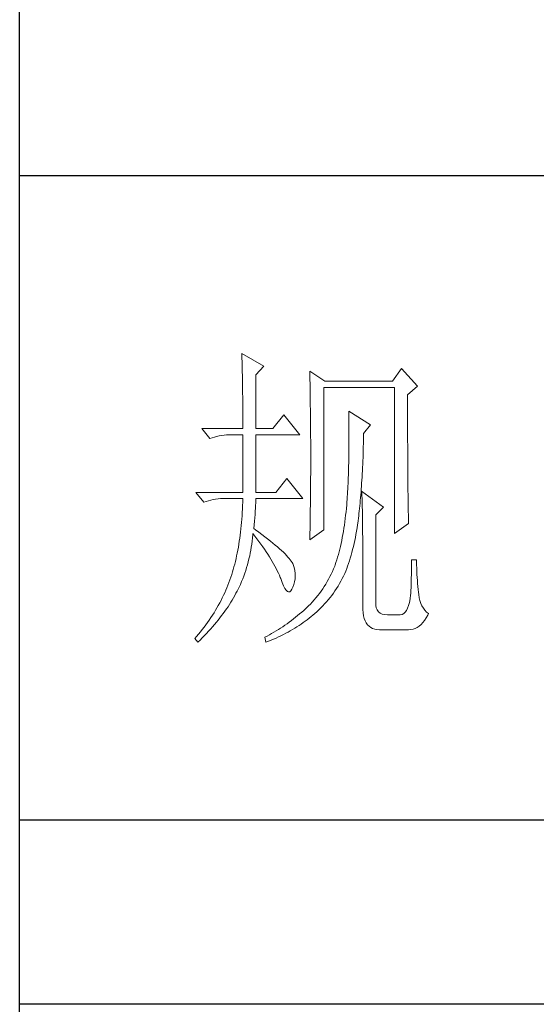
# Model space of a CAD drawing. Units: millimetres. Extents: x -112006 to -107541, y 109864 to 122944.
# Drawn here: x -108360 to -108281, y 117910 to 118060 of the extents above; entities that cross this region are included whole.
import ezdxf

# ---------------------------------------------------------------- set-up
doc = ezdxf.new("R2010")
doc.units = ezdxf.units.MM
doc.layers.add('轮廓线', color=7, linetype='Continuous', lineweight=20)

# ---------------------------------------------------------------- blocks, each defined once
blk = doc.blocks.new('文字')
at = {"layer": '轮廓线', "color": 7, "lineweight": 0}
for p, q in [((3754.61, 1246.45), (3754.63, 1246.07)), ((3758.04, 1244.51), (3754.61, 1246.45)), ((3754.63, 1246.07), (3754.64, 1245.66)), ((3754.64, 1245.66), (3754.65, 1245.26)), ((3754.65, 1245.26), (3754.66, 1244.85)), ((3754.66, 1244.85), (3754.67, 1244.42)), ((3754.67, 1244.42), (3754.68, 1243.99)), ((3754.68, 1243.99), (3754.69, 1243.55)), ((3756.79, 1243.15), (3758.04, 1244.51)), ((3779.49, 1244.12), (3778.09, 1242.18)), ((3781.98, 1241.4), (3779.49, 1244.12)), ((3754.69, 1243.55), (3754.7, 1243.1)), ((3754.7, 1243.1), (3754.71, 1242.65)), ((3754.71, 1242.65), (3754.72, 1242.19)), ((3756.79, 1234.79), (3756.79, 1243.15)), ((3765.19, 1243.73), (3765.2, 1243.27)), ((3767.52, 1242.18), (3765.19, 1243.73)), ((3765.2, 1243.27), (3765.21, 1242.8)), ((3765.21, 1242.8), (3765.22, 1242.34)), ((3765.22, 1242.34), (3765.23, 1241.87)), ((3754.72, 1242.19), (3754.72, 1241.72)), ((3754.72, 1241.72), (3754.73, 1241.24)), ((3754.73, 1241.24), (3754.74, 1240.75)), ((3754.74, 1240.75), (3754.74, 1240.26)), ((3765.23, 1241.87), (3765.26, 1240.46)), ((3767.36, 1219.04), (3767.36, 1241.2)), ((3767.36, 1241.2), (3778.4, 1241.2)), ((3778.09, 1242.18), (3767.52, 1242.18)), ((3778.4, 1241.2), (3778.4, 1218.46)), ((3780.42, 1240.04), (3781.98, 1241.4)), ((3754.74, 1240.26), (3754.75, 1239.75)), ((3754.75, 1239.75), (3754.75, 1239.24)), ((3754.75, 1239.24), (3754.76, 1238.73)), ((3765.26, 1240.46), (3765.26, 1239.99)), ((3765.26, 1239.99), (3765.27, 1239.51)), ((3765.27, 1239.51), (3765.28, 1238.56)), ((3780.42, 1236.79), (3780.42, 1240.04)), ((3754.76, 1238.73), (3754.76, 1238.2)), ((3754.76, 1238.2), (3754.76, 1237.67)), ((3765.28, 1238.56), (3765.3, 1237.6)), ((3754.76, 1237.67), (3754.77, 1237.12)), ((3754.77, 1237.12), (3754.77, 1236.57)), ((3754.77, 1236.57), (3754.77, 1236.01)), ((3761.14, 1236.93), (3759.44, 1234.79)), ((3763.63, 1233.82), (3761.14, 1236.93)), ((3765.3, 1237.6), (3765.3, 1237.11)), ((3765.3, 1237.11), (3765.32, 1236.14)), ((3771.25, 1237.51), (3771.26, 1236.92)), ((3774.67, 1235.37), (3771.25, 1237.51)), ((3771.26, 1236.92), (3771.27, 1236.34)), ((3771.27, 1236.34), (3771.28, 1235.77)), ((3780.43, 1236.1), (3780.42, 1236.79)), ((3748.39, 1234.79), (3749.64, 1233.23)), ((3748.39, 1234.79), (3754.77, 1234.79)), ((3754.77, 1236.01), (3754.77, 1235.45)), ((3754.77, 1235.45), (3754.77, 1234.79)), ((3756.79, 1234.79), (3759.44, 1234.79)), ((3765.32, 1236.14), (3765.32, 1235.66)), ((3765.32, 1235.66), (3765.33, 1234.68)), ((3765.33, 1234.68), (3765.33, 1234.18)), ((3771.28, 1235.77), (3771.28, 1235.2)), ((3771.28, 1235.2), (3771.28, 1234.64)), ((3771.28, 1234.64), (3771.29, 1234.09)), ((3773.58, 1234.01), (3774.67, 1235.37)), ((3780.43, 1234.75), (3780.43, 1236.1)), ((3780.43, 1234.1), (3780.43, 1234.75)), ((3749.64, 1233.23), (3749.99, 1233.37)), ((3749.99, 1233.37), (3750.34, 1233.48)), ((3750.34, 1233.48), (3750.7, 1233.58)), ((3750.7, 1233.58), (3751.08, 1233.66)), ((3751.08, 1233.66), (3751.46, 1233.73)), ((3751.46, 1233.73), (3751.85, 1233.77)), ((3751.85, 1233.77), (3752.25, 1233.8)), ((3752.25, 1233.8), (3752.66, 1233.81)), ((3752.66, 1233.81), (3752.75, 1233.82)), ((3752.75, 1233.82), (3754.77, 1233.82)), ((3754.77, 1233.82), (3754.77, 1224.87)), ((3756.79, 1224.87), (3756.79, 1233.82)), ((3756.79, 1233.82), (3763.63, 1233.82)), ((3765.33, 1234.18), (3765.33, 1233.69)), ((3765.33, 1233.69), (3765.34, 1232.7)), ((3771.29, 1234.09), (3771.29, 1232.48)), ((3773.56, 1233.05), (3773.57, 1233.63)), ((3773.57, 1233.63), (3773.58, 1234.01)), ((3780.43, 1233.46), (3780.43, 1234.1)), ((3780.43, 1232.83), (3780.43, 1233.46)), ((3765.34, 1232.7), (3765.34, 1232.2)), ((3765.34, 1232.2), (3765.34, 1228.75)), ((3771.29, 1232.48), (3771.28, 1231.95)), ((3771.28, 1231.95), (3771.28, 1231.44)), ((3773.51, 1231.37), (3773.53, 1231.93)), ((3773.53, 1231.93), (3773.55, 1232.48)), ((3773.55, 1232.48), (3773.56, 1233.05)), ((3780.44, 1232.21), (3780.43, 1232.83)), ((3780.44, 1231.62), (3780.44, 1232.21)), ((3780.44, 1231.03), (3780.44, 1231.62)), ((3771.27, 1230.43), (3771.26, 1229.93)), ((3771.28, 1230.93), (3771.27, 1230.43)), ((3771.28, 1231.44), (3771.28, 1230.93)), ((3773.46, 1229.77), (3773.48, 1230.3)), ((3773.48, 1230.3), (3773.5, 1230.83)), ((3773.5, 1230.83), (3773.51, 1231.37)), ((3780.44, 1230.46), (3780.44, 1231.03)), ((3780.45, 1229.89), (3780.44, 1230.46)), ((3765.34, 1228.75), (3765.34, 1228.23)), ((3771.23, 1228.49), (3771.22, 1228.03)), ((3771.24, 1228.97), (3771.23, 1228.49)), ((3771.25, 1229.45), (3771.24, 1228.97)), ((3771.26, 1229.93), (3771.25, 1229.45)), ((3773.38, 1228.23), (3773.41, 1228.73)), ((3773.41, 1228.73), (3773.43, 1229.24)), ((3773.43, 1229.24), (3773.46, 1229.77)), ((3780.45, 1229.35), (3780.45, 1229.89)), ((3780.45, 1228.81), (3780.45, 1229.35)), ((3780.46, 1228.29), (3780.45, 1228.81)), ((3761.61, 1227.01), (3759.9, 1224.87)), ((3764.1, 1223.9), (3761.61, 1227.01)), ((3765.34, 1227.72), (3765.33, 1227.21)), ((3765.33, 1227.21), (3765.33, 1226.71)), ((3765.34, 1228.23), (3765.34, 1227.72)), ((3771.18, 1227.12), (3771.17, 1226.68)), ((3771.2, 1227.57), (3771.18, 1227.12)), ((3771.22, 1228.03), (3771.2, 1227.57)), ((3773.3, 1226.75), (3773.33, 1227.24)), ((3773.33, 1227.24), (3773.36, 1227.73)), ((3773.36, 1227.73), (3773.38, 1228.23)), ((3780.46, 1227.79), (3780.46, 1228.29)), ((3780.46, 1227.29), (3780.46, 1227.79)), ((3780.47, 1226.81), (3780.46, 1227.29)), ((3765.33, 1225.71), (3765.32, 1225.21)), ((3765.33, 1226.71), (3765.33, 1226.21)), ((3765.33, 1226.21), (3765.33, 1225.71)), ((3771.13, 1225.81), (3771.11, 1225.39)), ((3771.15, 1226.24), (3771.13, 1225.81)), ((3771.17, 1226.68), (3771.15, 1226.24)), ((3773.21, 1225.35), (3773.24, 1225.81)), ((3773.24, 1225.81), (3773.27, 1226.28)), ((3773.27, 1226.28), (3773.3, 1226.75)), ((3780.47, 1226.34), (3780.47, 1226.81)), ((3780.47, 1225.89), (3780.47, 1226.34)), ((3780.48, 1225.45), (3780.47, 1225.89)), ((3780.48, 1225.02), (3780.48, 1225.45)), ((3747.46, 1224.87), (3748.71, 1223.32)), ((3747.46, 1224.87), (3754.77, 1224.87)), ((3751.32, 1223.89), (3751.73, 1223.9)), ((3751.73, 1223.9), (3754.77, 1223.9)), ((3754.77, 1223.9), (3754.76, 1223.35)), ((3756.79, 1224.87), (3759.9, 1224.87)), ((3756.79, 1223.64), (3756.79, 1223.9)), ((3756.79, 1223.9), (3764.1, 1223.9)), ((3765.32, 1224.72), (3765.31, 1224.23)), ((3765.31, 1224.23), (3765.31, 1223.74)), ((3765.32, 1225.21), (3765.32, 1224.72)), ((3771.03, 1224.17), (3771.01, 1223.77)), ((3771.06, 1224.57), (3771.03, 1224.17)), ((3771.08, 1224.98), (3771.06, 1224.57)), ((3771.11, 1225.39), (3771.08, 1224.98)), ((3773.06, 1223.59), (3773.1, 1224.02)), ((3773.1, 1224.02), (3773.14, 1224.46)), ((3773.14, 1224.46), (3773.17, 1224.9)), ((3773.17, 1224.9), (3773.21, 1225.35)), ((3773.27, 1225.07), (3773.29, 1224.69)), ((3776.69, 1222.54), (3773.27, 1225.07)), ((3773.29, 1224.69), (3773.31, 1224.3)), ((3773.31, 1224.3), (3773.33, 1223.89)), ((3780.49, 1224.61), (3780.48, 1225.02)), ((3780.49, 1224.21), (3780.49, 1224.61)), ((3780.5, 1223.82), (3780.49, 1224.21)), ((3748.71, 1223.32), (3749.05, 1223.45)), ((3749.05, 1223.45), (3749.41, 1223.57)), ((3749.41, 1223.57), (3749.77, 1223.66)), ((3749.77, 1223.66), (3750.14, 1223.75)), ((3750.14, 1223.75), (3750.53, 1223.81)), ((3750.53, 1223.81), (3750.92, 1223.86)), ((3750.92, 1223.86), (3751.32, 1223.89)), ((3754.74, 1222.81), (3754.71, 1222.28)), ((3754.76, 1223.35), (3754.74, 1222.81)), ((3756.72, 1221.93), (3756.75, 1222.39)), ((3756.75, 1222.39), (3756.77, 1222.83)), ((3756.77, 1222.83), (3756.78, 1223.25)), ((3756.78, 1223.25), (3756.79, 1223.64)), ((3765.29, 1222.78), (3765.28, 1222.31)), ((3765.3, 1223.26), (3765.29, 1222.78)), ((3765.31, 1223.74), (3765.3, 1223.26)), ((3770.89, 1222.38), (3770.84, 1221.84)), ((3770.94, 1222.93), (3770.89, 1222.38)), ((3770.95, 1223.01), (3770.94, 1222.93)), ((3770.98, 1223.39), (3770.95, 1223.01)), ((3771.01, 1223.77), (3770.98, 1223.39)), ((3772.94, 1222.35), (3772.98, 1222.76)), ((3772.98, 1222.76), (3773.02, 1223.17)), ((3773.02, 1223.17), (3773.06, 1223.59)), ((3773.33, 1223.89), (3773.34, 1223.47)), ((3773.34, 1223.47), (3773.35, 1223.03)), ((3773.35, 1223.03), (3773.37, 1222.58)), ((3773.37, 1222.58), (3773.38, 1222.12)), ((3775.45, 1221.37), (3776.69, 1222.54)), ((3780.5, 1223.45), (3780.5, 1223.82)), ((3780.51, 1223.09), (3780.5, 1223.45)), ((3780.51, 1222.74), (3780.51, 1223.09)), ((3780.52, 1222.41), (3780.51, 1222.74)), ((3780.52, 1222.09), (3780.52, 1222.41)), ((3754.65, 1221.22), (3754.62, 1220.7)), ((3754.69, 1221.75), (3754.65, 1221.22)), ((3754.71, 1222.28), (3754.69, 1221.75)), ((3756.6, 1220.39), (3756.64, 1220.93)), ((3756.64, 1220.93), (3756.68, 1221.44)), ((3756.68, 1221.44), (3756.72, 1221.93)), ((3765.27, 1221.36), (3765.25, 1220.43)), ((3765.28, 1221.83), (3765.27, 1221.36)), ((3765.28, 1222.31), (3765.28, 1221.83)), ((3770.78, 1221.31), (3770.72, 1220.79)), ((3770.84, 1221.84), (3770.78, 1221.31)), ((3772.7, 1220.37), (3772.77, 1220.9)), ((3772.77, 1220.9), (3772.81, 1221.18)), ((3772.81, 1221.18), (3772.85, 1221.56)), ((3772.85, 1221.56), (3772.9, 1221.95)), ((3772.9, 1221.95), (3772.94, 1222.35)), ((3773.38, 1222.12), (3773.39, 1221.64)), ((3773.39, 1221.64), (3773.4, 1221.15)), ((3773.4, 1221.15), (3773.41, 1220.64)), ((3775.45, 1207.57), (3775.45, 1221.37)), ((3780.53, 1221.78), (3780.52, 1222.09)), ((3780.54, 1221.49), (3780.53, 1221.78)), ((3780.54, 1221.21), (3780.54, 1221.49)), ((3780.55, 1220.95), (3780.54, 1221.21)), ((3780.56, 1220.69), (3780.55, 1220.95)), ((3754.53, 1219.69), (3754.48, 1219.19)), ((3754.57, 1220.2), (3754.53, 1219.69)), ((3754.62, 1220.7), (3754.57, 1220.2)), ((3756.48, 1219.23), (3756.54, 1219.82)), ((3756.54, 1219.82), (3756.6, 1220.39)), ((3765.25, 1220.43), (3765.23, 1219.52)), ((3765.23, 1219.52), (3765.23, 1219.07)), ((3770.59, 1219.77), (3770.51, 1219.28)), ((3770.66, 1220.28), (3770.59, 1219.77)), ((3770.72, 1220.79), (3770.66, 1220.28)), ((3772.47, 1218.83), (3772.55, 1219.33)), ((3772.55, 1219.33), (3772.63, 1219.84)), ((3772.63, 1219.84), (3772.7, 1220.37)), ((3773.41, 1220.64), (3773.41, 1220.12)), ((3773.41, 1220.12), (3773.42, 1219.59)), ((3773.42, 1219.59), (3773.42, 1219.04)), ((3778.4, 1218.46), (3780.58, 1220.01)), ((3780.57, 1220.45), (3780.56, 1220.69)), ((3780.57, 1220.22), (3780.57, 1220.45)), ((3780.58, 1220.01), (3780.57, 1220.22)), ((3754.36, 1218.22), (3754.3, 1217.74)), ((3754.42, 1218.7), (3754.36, 1218.22)), ((3754.48, 1219.19), (3754.42, 1218.7)), ((3756.22, 1217.29), (3756.27, 1217.77)), ((3756.27, 1217.77), (3756.31, 1218.24)), ((3756.31, 1218.24), (3756.32, 1218.46)), ((3756.32, 1218.46), (3756.66, 1218.04)), ((3756.77, 1219.03), (3756.48, 1219.23)), ((3756.66, 1218.04), (3756.98, 1217.62)), ((3757.27, 1218.66), (3756.77, 1219.03)), ((3757.75, 1218.3), (3757.27, 1218.66)), ((3758.21, 1217.96), (3757.75, 1218.3)), ((3758.64, 1217.62), (3758.21, 1217.96)), ((3765.19, 1217.48), (3767.36, 1219.04)), ((3765.2, 1218.17), (3765.19, 1217.73)), ((3765.22, 1218.62), (3765.2, 1218.17)), ((3765.23, 1219.07), (3765.22, 1218.62)), ((3770.26, 1217.83), (3770.17, 1217.37)), ((3770.35, 1218.31), (3770.26, 1217.83)), ((3770.43, 1218.79), (3770.35, 1218.31)), ((3770.51, 1219.28), (3770.43, 1218.79)), ((3772.19, 1217.36), (3772.29, 1217.84)), ((3772.29, 1217.84), (3772.38, 1218.33)), ((3772.38, 1218.33), (3772.47, 1218.83)), ((3773.42, 1219.04), (3773.42, 1218.47)), ((3773.42, 1218.47), (3773.43, 1217.9)), ((3773.43, 1217.9), (3773.43, 1207.18)), ((3754.08, 1216.34), (3754, 1215.88)), ((3754.16, 1216.8), (3754.08, 1216.34)), ((3754.23, 1217.26), (3754.16, 1216.8)), ((3754.3, 1217.74), (3754.23, 1217.26)), ((3756.02, 1215.89), (3756.09, 1216.35)), ((3756.09, 1216.35), (3756.16, 1216.82)), ((3756.16, 1216.82), (3756.22, 1217.29)), ((3756.98, 1217.62), (3757.28, 1217.22)), ((3757.28, 1217.22), (3757.58, 1216.81)), ((3757.58, 1216.81), (3757.87, 1216.41)), ((3757.87, 1216.41), (3758.15, 1216.01)), ((3759.06, 1217.29), (3758.64, 1217.62)), ((3759.45, 1216.97), (3759.06, 1217.29)), ((3759.82, 1216.67), (3759.45, 1216.97)), ((3760.17, 1216.37), (3759.82, 1216.67)), ((3760.49, 1216.09), (3760.17, 1216.37)), ((3765.19, 1217.73), (3765.19, 1217.48)), ((3769.97, 1216.47), (3769.86, 1216.03)), ((3770.07, 1216.92), (3769.97, 1216.47)), ((3770.17, 1217.37), (3770.07, 1216.92)), ((3771.86, 1215.97), (3771.98, 1216.43)), ((3771.98, 1216.43), (3772.08, 1216.89)), ((3772.08, 1216.89), (3772.19, 1217.36)), ((3753.81, 1214.99), (3753.72, 1214.56)), ((3753.91, 1215.43), (3753.81, 1214.99)), ((3754, 1215.88), (3753.91, 1215.43)), ((3755.73, 1214.51), (3755.84, 1214.97)), ((3755.84, 1214.97), (3755.93, 1215.43)), ((3755.93, 1215.43), (3756.02, 1215.89)), ((3758.15, 1216.01), (3758.41, 1215.62)), ((3758.41, 1215.62), (3758.67, 1215.24)), ((3758.67, 1215.24), (3758.91, 1214.86)), ((3758.91, 1214.86), (3759.14, 1214.48)), ((3760.8, 1215.81), (3760.49, 1216.09)), ((3761.08, 1215.55), (3760.8, 1215.81)), ((3761.34, 1215.29), (3761.08, 1215.55)), ((3761.58, 1215.05), (3761.34, 1215.29)), ((3761.79, 1214.81), (3761.58, 1215.05)), ((3761.99, 1214.59), (3761.79, 1214.81)), ((3769.52, 1214.77), (3769.4, 1214.36)), ((3769.64, 1215.18), (3769.52, 1214.77)), ((3769.75, 1215.6), (3769.64, 1215.18)), ((3769.86, 1216.03), (3769.75, 1215.6)), ((3771.49, 1214.65), (3771.62, 1215.08)), ((3771.62, 1215.08), (3771.75, 1215.52)), ((3771.75, 1215.52), (3771.86, 1215.97)), ((3753.4, 1213.29), (3753.29, 1212.88)), ((3753.51, 1213.71), (3753.4, 1213.29)), ((3753.62, 1214.13), (3753.51, 1213.71)), ((3753.72, 1214.56), (3753.62, 1214.13)), ((3755.37, 1213.16), (3755.5, 1213.61)), ((3755.5, 1213.61), (3755.62, 1214.06)), ((3755.62, 1214.06), (3755.73, 1214.51)), ((3759.14, 1214.48), (3759.36, 1214.1)), ((3759.36, 1214.1), (3759.57, 1213.74)), ((3759.57, 1213.74), (3759.77, 1213.37)), ((3759.77, 1213.37), (3759.96, 1213.02)), ((3762.16, 1214.37), (3761.99, 1214.59)), ((3762.31, 1214.17), (3762.16, 1214.37)), ((3762.44, 1213.97), (3762.31, 1214.17)), ((3762.54, 1213.79), (3762.44, 1213.97)), ((3762.6, 1213.65), (3762.54, 1213.79)), ((3762.75, 1213.18), (3762.6, 1213.65)), ((3762.86, 1212.72), (3762.75, 1213.18)), ((3769.07, 1213.4), (3768.9, 1212.98)), ((3769.14, 1213.58), (3769.07, 1213.4)), ((3769.27, 1213.97), (3769.14, 1213.58)), ((3769.4, 1214.36), (3769.27, 1213.97)), ((3770.94, 1213.01), (3771.08, 1213.41)), ((3771.08, 1213.41), (3771.23, 1213.81)), ((3771.23, 1213.81), (3771.36, 1214.23)), ((3771.36, 1214.23), (3771.49, 1214.65)), ((3781.05, 1213.92), (3781.04, 1213.47)), ((3781.04, 1213.47), (3781.04, 1213)), ((3781.82, 1214.37), (3781.05, 1214.37)), ((3781.05, 1214.37), (3781.05, 1213.92)), ((3781.82, 1214.11), (3781.82, 1214.37)), ((3781.83, 1213.6), (3781.82, 1214.11)), ((3781.84, 1213.09), (3781.83, 1213.6)), ((3752.91, 1211.65), (3752.76, 1211.24)), ((3752.92, 1211.69), (3752.91, 1211.65)), ((3753.05, 1212.08), (3752.92, 1211.69)), ((3753.17, 1212.48), (3753.05, 1212.08)), ((3753.29, 1212.88), (3753.17, 1212.48)), ((3754.75, 1211.41), (3754.92, 1211.84)), ((3754.92, 1211.84), (3755.08, 1212.28)), ((3755.08, 1212.28), (3755.23, 1212.72)), ((3755.23, 1212.72), (3755.37, 1213.16)), ((3759.96, 1213.02), (3760.14, 1212.66)), ((3760.14, 1212.66), (3760.31, 1212.31)), ((3760.31, 1212.31), (3760.46, 1211.97)), ((3760.46, 1211.97), (3760.61, 1211.62)), ((3762.92, 1212.27), (3762.86, 1212.72)), ((3762.9, 1211.39), (3762.93, 1211.82)), ((3762.93, 1211.82), (3762.92, 1212.27)), ((3768.33, 1211.76), (3768.12, 1211.36)), ((3768.53, 1212.16), (3768.33, 1211.76)), ((3768.72, 1212.56), (3768.53, 1212.16)), ((3768.9, 1212.98), (3768.72, 1212.56)), ((3770.24, 1211.45), (3770.44, 1211.85)), ((3770.44, 1211.85), (3770.63, 1212.23)), ((3770.63, 1212.23), (3770.79, 1212.62)), ((3770.79, 1212.62), (3770.94, 1213.01)), ((3781.01, 1212.05), (3781, 1211.57)), ((3781.03, 1212.53), (3781.01, 1212.05)), ((3781.04, 1213), (3781.03, 1212.53)), ((3781.86, 1212.6), (3781.84, 1213.09)), ((3781.88, 1212.11), (3781.86, 1212.6)), ((3781.91, 1211.62), (3781.88, 1212.11)), ((3752.46, 1210.44), (3752.3, 1210.04)), ((3752.61, 1210.84), (3752.46, 1210.44)), ((3752.76, 1211.24), (3752.61, 1210.84)), ((3753.99, 1209.71), (3754.2, 1210.13)), ((3754.2, 1210.13), (3754.39, 1210.55)), ((3754.39, 1210.55), (3754.58, 1210.98)), ((3754.58, 1210.98), (3754.75, 1211.41)), ((3760.61, 1211.62), (3760.68, 1211.46)), ((3760.68, 1211.46), (3760.9, 1210.84)), ((3760.9, 1210.84), (3761.11, 1210.33)), ((3761.11, 1210.33), (3761.32, 1209.92)), ((3762.54, 1210.1), (3762.71, 1210.52)), ((3762.71, 1210.52), (3762.83, 1210.95)), ((3762.83, 1210.95), (3762.9, 1211.39)), ((3767.45, 1210.23), (3767.21, 1209.86)), ((3767.68, 1210.6), (3767.45, 1210.23)), ((3767.91, 1210.98), (3767.68, 1210.6)), ((3768.12, 1211.36), (3767.91, 1210.98)), ((3769.36, 1209.91), (3769.59, 1210.29)), ((3769.59, 1210.29), (3769.82, 1210.67)), ((3769.82, 1210.67), (3770.03, 1211.05)), ((3770.03, 1211.05), (3770.24, 1211.45)), ((3780.97, 1210.59), (3780.95, 1210.09)), ((3780.99, 1211.08), (3780.97, 1210.59)), ((3781, 1211.57), (3780.99, 1211.08)), ((3781.94, 1211.15), (3781.91, 1211.62)), ((3781.98, 1210.68), (3781.94, 1211.15)), ((3782.03, 1210.22), (3781.98, 1210.68)), ((3782.08, 1209.76), (3782.03, 1210.22)), ((3751.77, 1208.85), (3751.58, 1208.45)), ((3751.95, 1209.24), (3751.77, 1208.85)), ((3752.13, 1209.64), (3751.95, 1209.24)), ((3752.3, 1210.04), (3752.13, 1209.64)), ((3753.33, 1208.47), (3753.53, 1208.81)), ((3753.53, 1208.81), (3753.71, 1209.16)), ((3753.71, 1209.16), (3753.89, 1209.51)), ((3753.89, 1209.51), (3753.99, 1209.71)), ((3761.32, 1209.92), (3761.51, 1209.63)), ((3761.51, 1209.63), (3761.71, 1209.45)), ((3761.71, 1209.45), (3761.89, 1209.38)), ((3761.89, 1209.38), (3762.08, 1209.41)), ((3762.08, 1209.41), (3762.25, 1209.56)), ((3762.25, 1209.56), (3762.41, 1209.81)), ((3762.41, 1209.81), (3762.54, 1210.1)), ((3766.44, 1208.81), (3766.16, 1208.47)), ((3766.7, 1209.15), (3766.44, 1208.81)), ((3766.96, 1209.5), (3766.7, 1209.15)), ((3767.21, 1209.86), (3766.96, 1209.5)), ((3768.35, 1208.5), (3768.62, 1208.84)), ((3768.62, 1208.84), (3768.87, 1209.19)), ((3768.87, 1209.19), (3769.12, 1209.55)), ((3769.12, 1209.55), (3769.36, 1209.91)), ((3780.89, 1208.93), (3780.81, 1208.3)), ((3780.9, 1209.07), (3780.89, 1208.93)), ((3780.92, 1209.58), (3780.9, 1209.07)), ((3780.95, 1210.09), (3780.92, 1209.58)), ((3782.13, 1209.32), (3782.08, 1209.76)), ((3782.16, 1208.98), (3782.13, 1209.32)), ((3782.24, 1208.48), (3782.16, 1208.98)), ((3750.96, 1207.29), (3750.74, 1206.9)), ((3751.17, 1207.68), (3750.96, 1207.29)), ((3751.38, 1208.06), (3751.17, 1207.68)), ((3751.58, 1208.45), (3751.38, 1208.06)), ((3752.23, 1206.74), (3752.47, 1207.08)), ((3752.47, 1207.08), (3752.69, 1207.43)), ((3752.69, 1207.43), (3752.91, 1207.78)), ((3752.91, 1207.78), (3753.13, 1208.12)), ((3753.13, 1208.12), (3753.33, 1208.47)), ((3764.98, 1207.19), (3764.67, 1206.88)), ((3765.29, 1207.5), (3764.98, 1207.19)), ((3765.59, 1207.81), (3765.29, 1207.5)), ((3765.88, 1208.14), (3765.59, 1207.81)), ((3766.16, 1208.47), (3765.88, 1208.14)), ((3766.92, 1206.89), (3767.22, 1207.2)), ((3767.22, 1207.2), (3767.51, 1207.51)), ((3767.51, 1207.51), (3767.8, 1207.83)), ((3767.8, 1207.83), (3768.08, 1208.16)), ((3768.08, 1208.16), (3768.35, 1208.5)), ((3773.43, 1207.18), (3773.44, 1206.63)), ((3775.46, 1207.29), (3775.45, 1207.57)), ((3775.53, 1206.9), (3775.46, 1207.29)), ((3780.58, 1207.25), (3780.42, 1206.83)), ((3780.71, 1207.74), (3780.58, 1207.25)), ((3780.81, 1208.3), (3780.71, 1207.74)), ((3782.34, 1208.02), (3782.24, 1208.48)), ((3782.49, 1207.59), (3782.34, 1208.02)), ((3782.66, 1207.2), (3782.49, 1207.59)), ((3782.87, 1206.85), (3782.66, 1207.2)), ((3750.04, 1205.76), (3749.8, 1205.38)), ((3750.29, 1206.14), (3750.04, 1205.76)), ((3750.52, 1206.52), (3750.29, 1206.14)), ((3750.74, 1206.9), (3750.52, 1206.52)), ((3751.22, 1205.35), (3751.48, 1205.7)), ((3751.48, 1205.7), (3751.74, 1206.04)), ((3751.74, 1206.04), (3751.99, 1206.39)), ((3751.99, 1206.39), (3752.23, 1206.74)), ((3763.3, 1205.69), (3762.98, 1205.43)), ((3763.62, 1205.95), (3763.3, 1205.69)), ((3763.94, 1206.23), (3763.62, 1205.95)), ((3764.25, 1206.51), (3763.94, 1206.23)), ((3764.57, 1206.79), (3764.25, 1206.51)), ((3764.67, 1206.88), (3764.57, 1206.79)), ((3765.1, 1205.3), (3765.4, 1205.54)), ((3765.4, 1205.54), (3765.69, 1205.78)), ((3765.69, 1205.78), (3765.97, 1206.01)), ((3765.97, 1206.01), (3766.29, 1206.3)), ((3766.29, 1206.3), (3766.61, 1206.59)), ((3766.61, 1206.59), (3766.92, 1206.89)), ((3773.44, 1206.63), (3773.49, 1206.14)), ((3773.49, 1206.14), (3773.56, 1205.68)), ((3773.56, 1205.68), (3773.67, 1205.26)), ((3775.67, 1206.57), (3775.53, 1206.9)), ((3775.87, 1206.3), (3775.67, 1206.57)), ((3776.14, 1206.09), (3775.87, 1206.3)), ((3776.47, 1205.94), (3776.14, 1206.09)), ((3776.86, 1205.85), (3776.47, 1205.94)), ((3777.31, 1205.82), (3776.86, 1205.85)), ((3779.18, 1205.82), (3777.31, 1205.82)), ((3779.28, 1205.82), (3779.18, 1205.82)), ((3779.56, 1205.88), (3779.28, 1205.82)), ((3779.81, 1206.01), (3779.56, 1205.88)), ((3780.04, 1206.22), (3779.81, 1206.01)), ((3780.25, 1206.49), (3780.04, 1206.22)), ((3780.42, 1206.83), (3780.25, 1206.49)), ((3783.11, 1206.54), (3782.87, 1206.85)), ((3783.38, 1206.25), (3783.11, 1206.54)), ((3783.32, 1205.34), (3783.57, 1205.77)), ((3783.69, 1206.01), (3783.38, 1206.25)), ((3783.57, 1205.77), (3783.69, 1206.01)), ((3749.01, 1204.26), (3748.74, 1203.89)), ((3749.28, 1204.63), (3749.01, 1204.26)), ((3749.54, 1205), (3749.28, 1204.63)), ((3749.8, 1205.38), (3749.54, 1205)), ((3750.08, 1203.96), (3750.37, 1204.31)), ((3750.37, 1204.31), (3750.66, 1204.66)), ((3750.66, 1204.66), (3750.94, 1205)), ((3750.94, 1205), (3751.22, 1205.35)), ((3761.33, 1204.19), (3760.99, 1203.96)), ((3761.66, 1204.43), (3761.33, 1204.19)), ((3761.99, 1204.67), (3761.66, 1204.43)), ((3762.33, 1204.92), (3761.99, 1204.67)), ((3762.65, 1205.17), (3762.33, 1204.92)), ((3762.98, 1205.43), (3762.65, 1205.17)), ((3763.2, 1203.96), (3763.53, 1204.17)), ((3763.53, 1204.17), (3763.85, 1204.38)), ((3763.85, 1204.38), (3764.17, 1204.61)), ((3764.17, 1204.61), (3764.49, 1204.83)), ((3764.49, 1204.83), (3764.8, 1205.06)), ((3764.8, 1205.06), (3765.1, 1205.3)), ((3773.67, 1205.26), (3773.81, 1204.89)), ((3773.81, 1204.89), (3773.99, 1204.57)), ((3773.99, 1204.57), (3774.19, 1204.28)), ((3774.19, 1204.28), (3774.42, 1204.04)), ((3774.42, 1204.04), (3774.68, 1203.84)), ((3781.91, 1203.85), (3782.21, 1204.06)), ((3782.21, 1204.06), (3782.51, 1204.31)), ((3782.51, 1204.31), (3782.79, 1204.6)), ((3782.79, 1204.6), (3783.06, 1204.95)), ((3783.06, 1204.95), (3783.32, 1205.34)), ((3747.87, 1202.79), (3747.57, 1202.42)), ((3748.17, 1203.15), (3747.87, 1202.79)), ((3748.45, 1203.52), (3748.17, 1203.15)), ((3748.74, 1203.89), (3748.45, 1203.52)), ((3748.47, 1202.23), (3748.81, 1202.58)), ((3748.81, 1202.58), (3749.14, 1202.93)), ((3749.14, 1202.93), (3749.45, 1203.27)), ((3749.45, 1203.27), (3749.77, 1203.62)), ((3749.77, 1203.62), (3750.08, 1203.96)), ((3758.55, 1202.51), (3758.19, 1202.32)), ((3758.91, 1202.7), (3758.55, 1202.51)), ((3759.26, 1202.9), (3758.91, 1202.7)), ((3759.61, 1203.1), (3759.26, 1202.9)), ((3759.96, 1203.31), (3759.61, 1203.1)), ((3760.31, 1203.52), (3759.96, 1203.31)), ((3760.65, 1203.74), (3760.31, 1203.52)), ((3760.33, 1202.39), (3760.71, 1202.57)), ((3760.99, 1203.96), (3760.65, 1203.74)), ((3760.71, 1202.57), (3761.08, 1202.75)), ((3761.08, 1202.75), (3761.45, 1202.95)), ((3761.45, 1202.95), (3761.81, 1203.14)), ((3761.81, 1203.14), (3762.16, 1203.34)), ((3762.16, 1203.34), (3762.52, 1203.54)), ((3762.52, 1203.54), (3762.86, 1203.75)), ((3762.86, 1203.75), (3763.2, 1203.96)), ((3774.68, 1203.84), (3774.97, 1203.69)), ((3774.97, 1203.69), (3775.3, 1203.58)), ((3775.3, 1203.58), (3775.65, 1203.51)), ((3775.65, 1203.51), (3776.04, 1203.48)), ((3776.04, 1203.48), (3780.58, 1203.48)), ((3780.58, 1203.48), (3780.93, 1203.51)), ((3780.93, 1203.51), (3781.27, 1203.58)), ((3781.27, 1203.58), (3781.59, 1203.69)), ((3781.59, 1203.69), (3781.91, 1203.85)), ((3747.57, 1202.42), (3747.31, 1202.12)), ((3747.31, 1202.12), (3747.77, 1201.54)), ((3747.77, 1201.54), (3748.13, 1201.89)), ((3748.13, 1201.89), (3748.47, 1202.23)), ((3758.19, 1202.32), (3758.19, 1202.32)), ((3758.19, 1202.32), (3758.35, 1201.54)), ((3758.35, 1201.54), (3758.75, 1201.7)), ((3758.75, 1201.7), (3759.16, 1201.87)), ((3759.16, 1201.87), (3759.55, 1202.04)), ((3759.55, 1202.04), (3759.94, 1202.21)), ((3759.94, 1202.21), (3760.33, 1202.39))]:
    blk.add_line(p, q, dxfattribs=at)

msp = doc.modelspace()

# ---------------------------------------------------------------- linework, layer by layer
for p, q in [((-108359.71, 116820.71), (-108359.71, 119565.84)), ((-108017.83, 118036.11), (-108359.71, 118036.11)), ((-108017.83, 117938.17), (-108359.71, 117938.17)), ((-108017.83, 117910.19), (-108359.71, 117910.19))]:
    msp.add_line(p, q)

# ---------------------------------------------------------------- block references
at = {"layer": '轮廓线', "color": 0, "linetype": 'ByBlock', "lineweight": 13, "xscale": 0.9769168625545488, "yscale": 0.9769168625545488, "zscale": 0.9769168625545488}
msp.add_blockref('文字', (-111993.88, 116791.4), dxfattribs=at)

doc.saveas('drawing.dxf')
